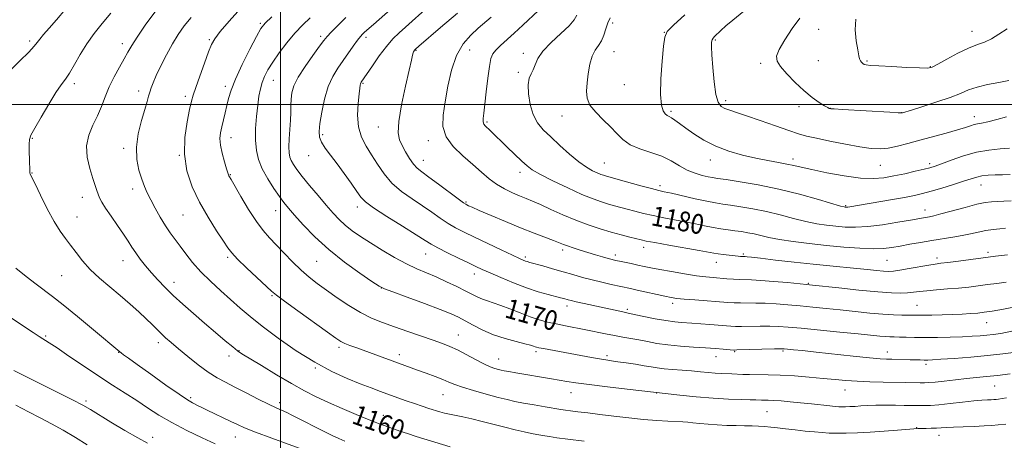
# Model space of a CAD drawing. Extents: x 2192300 to 2195200, y 312300 to 315200.
# Drawn here: x 2192895 to 2193293, y 312864 to 313034 of the extents above; entities that cross this region are included whole.
import ezdxf
from ezdxf.enums import TextEntityAlignment as Align

# ---------------------------------------------------------------- set-up
doc = ezdxf.new("R2010")
doc.units = 0
doc.header["$MEASUREMENT"] = 0
for name, color, linetype, lineweight in [('32000', 7, 'Continuous', 0), ('DTM SPOT ELEVATION', 2, 'Continuous', 13), ('INDEX CONTOUR', 41, 'Continuous', 13), ('INDEX CONTOUR LABEL', 244, 'Continuous', 0), ('INTERMEDIATE CONTOUR', 44, 'Continuous', 0)]:
    doc.layers.add(name, color=color, linetype=linetype, lineweight=lineweight)
doc.styles.add('Style-ITALICS', font='ITALICS.shx')

msp = doc.modelspace()

# ---------------------------------------------------------------- linework, layer by layer
at = {"layer": '32000', "flags": 128}
for points in [[(2193000, 312500), (2193000, 315000)], [(2192500, 313000), (2195000, 313000)]]:
    msp.add_lwpolyline(points, dxfattribs=at)
at = {"layer": 'DTM SPOT ELEVATION'}
for p in [(2192991.91, 313032.88, 1165.79), (2193134.3, 313032.91, 1184.37), (2193016.34, 313027.62, 1169.63), (2193034.64, 313027.19, 1172.41), (2193155.25, 313029.19, 1185.99), (2193217.58, 313030.35, 1191.13), (2193279.52, 313029.63, 1192.64), (2192898.62, 313025.65, 1155.66), (2192936.11, 313024.66, 1159.5), (2192971.26, 313026.2, 1163.8), (2193175.86, 313026.11, 1188.18), (2193054.79, 313021.89, 1176.1), (2193076.58, 313022.11, 1178.8), (2193098.15, 313020.71, 1181.5), (2193134.9, 313021.38, 1184.85), (2193194.09, 313016.7, 1189.66), (2193217.47, 313017.74, 1190.91), (2193237.06, 313017.59, 1192.18), (2193262.72, 313015.34, 1192.09), (2193096.22, 313013.09, 1181.75), (2192916.75, 313008.44, 1158.4), (2192977.78, 313007.41, 1165.63), (2192997.22, 313009.78, 1168.79), (2193033.43, 313008.57, 1174.15), (2193139.04, 313008.06, 1185.31), (2192942.71, 313005.5, 1161.51), (2192961.61, 313003.32, 1163.6), (2193180.01, 313001.6, 1188.42), (2193209.59, 312999.2, 1189.63), (2193113.77, 312995.44, 1183.23), (2193157.84, 312997.22, 1186.26), (2193222.35, 312998.53, 1190.03), (2193251.1, 312996.74, 1190.02), (2193280.49, 312995.06, 1188.55), (2193039.63, 312990.94, 1175.25), (2193083.51, 312992.97, 1180.22), (2193017.14, 312987.91, 1172.31), (2192899.71, 312986.37, 1158.1), (2192980.07, 312986.65, 1166.66), (2193059.83, 312985.42, 1177.5), (2192936.67, 312982.27, 1161.62), (2192959.16, 312979.53, 1164), (2193011.48, 312979.37, 1171.21), (2193057.77, 312977.52, 1176.75), (2193130.92, 312976.43, 1182.93), (2193173.8, 312977.62, 1185.39), (2193207.16, 312978.04, 1186.45), (2193242.56, 312975.51, 1187.16), (2193262.41, 312976.08, 1186.36), (2192899.63, 312972.35, 1158.06), (2192979.74, 312971.73, 1166.09), (2193096.84, 312972.6, 1179.5), (2193153.41, 312967.23, 1182.39), (2193283.24, 312967.55, 1183.25), (2192940.27, 312965.93, 1161.48), (2192919.91, 312962.51, 1159.32), (2193075.08, 312960.59, 1176.17), (2193228.55, 312959.17, 1184.16), (2192960.68, 312955.34, 1163.08), (2192998.12, 312957.16, 1167.27), (2193031.17, 312958.57, 1171.48), (2193260.53, 312957.43, 1182.62), (2192917.82, 312954.57, 1158.76), (2193058.69, 312939.67, 1171.18), (2193114.11, 312941.27, 1175.61), (2193135.37, 312939.22, 1176.43), (2193146.85, 312942.35, 1177.51), (2193187.13, 312939.67, 1178.23), (2193285.97, 312940.24, 1178.35), (2192936.41, 312936.97, 1159.28), (2192978.65, 312938.27, 1163.72), (2193014.67, 312936.61, 1167.06), (2193098.95, 312938.47, 1174.31), (2193176.18, 312936.24, 1177.31), (2193245.15, 312937.08, 1179.03), (2193265.38, 312938.08, 1178.45), (2193078.43, 312931.5, 1171.42), (2192911.57, 312930.83, 1157.06), (2192957.08, 312928.13, 1160.6), (2193213.38, 312927.74, 1176.1), (2193040.82, 312925.85, 1167.98), (2192996.69, 312922.73, 1163.84), (2193158.58, 312919.63, 1173.57), (2193115.79, 312918.62, 1171.51), (2193140.24, 312917.3, 1172.29), (2193257.28, 312918.89, 1174.9), (2193285.45, 312911.89, 1173.23), (2192905.13, 312906.56, 1154.2), (2192950.67, 312903.84, 1157.54), (2193071.97, 312906.88, 1166.78), (2192934.64, 312899.91, 1155.95), (2192983.25, 312900.53, 1160.06), (2193023.73, 312901.94, 1163.67), (2193103.3, 312900.13, 1167.66), (2193183.56, 312900.1, 1169.85), (2193203.14, 312900.47, 1169.8), (2193245.27, 312900.03, 1170.62), (2192979.26, 312898.37, 1159.52), (2193048.04, 312898.98, 1164.51), (2193088.18, 312897.26, 1166.76), (2193132.08, 312898.58, 1168.35), (2193176.13, 312898.14, 1169.29), (2193014.11, 312893.51, 1161.85), (2193260.96, 312895.02, 1169.62), (2193117.45, 312883.55, 1165.26), (2193152.12, 312883.47, 1165.96), (2193228.27, 312884.62, 1167.26), (2193288.76, 312886.24, 1167.04), (2192921.39, 312880.23, 1152.3), (2192963.82, 312881.63, 1156.3), (2192999.68, 312879.55, 1158.43), (2193065.69, 312882.78, 1163.13), (2193196.7, 312875.93, 1165.09), (2193041.63, 312874.5, 1160.69), (2193257.15, 312869.47, 1164.08), (2192948.35, 312865.52, 1152.53), (2192981.76, 312865.71, 1155.25), (2193266.25, 312866.34, 1163.38)]:
    msp.add_point(p, dxfattribs=at)
at = {"layer": 'INDEX CONTOUR', "flags": 128}
for points, elevation in [([(2192949.721, 313037.956), (2192945.397, 313032.088), (2192942.094, 313027.28), (2192939.912, 313023.864), (2192938.38, 313021.237), (2192936.885, 313018.557), (2192934.972, 313015.185), (2192932.829, 313011.273), (2192930.804, 313007.173), (2192929.138, 313003.171), (2192927.652, 312999.286), (2192926.06, 312995.472), (2192924.22, 312991.659), (2192922.57, 312987.695), (2192921.692, 312983.403), (2192921.974, 312978.733), (2192923.02, 312974.138), (2192924.24, 312970.192), (2192925.825, 312965.289), (2192926.366, 312963.741), (2192926.9601, 312962.295), (2192927.867, 312960.567), (2192929.369, 312958.172), (2192931.611, 312954.893), (2192934.205, 312951.184), (2192936.626, 312947.665), (2192938.495, 312944.795), (2192940.023, 312942.381), (2192941.565, 312940.066), (2192943.408, 312937.566), (2192945.552, 312934.878), (2192947.928, 312932.068), (2192950.503, 312929.179), (2192953.388, 312926.144), (2192956.73, 312922.869), (2192960.617, 312919.299), (2192964.901, 312915.525), (2192969.373, 312911.674), (2192973.785, 312907.917), (2192977.727, 312904.594), (2192980.747, 312902.086), (2192982.678, 312900.563), (2192984.486, 312899.347), (2192992.329, 312894.552), (2192998.424, 312890.868), (2193004.518, 312887.28), (2193009.735, 312884.378), (2193014.464, 312881.967), (2193019.405, 312879.66), (2193024.992, 312877.194), (2193030.58, 312874.8079), (2193035.256, 312872.869), (2193038.377, 312871.629), (2193040.371, 312870.887), (2193041.936, 312870.3291), (2193045.77, 312868.932), (2193048.334, 312868.0429), (2193051.418, 312867.034), (2193054.911, 312865.93), (2193068.589, 312861.667)], 1160), ([(2193026.503, 313035.171), (2193023.163, 313031.892), (2193020.5409, 313029.239), (2193018.883, 313027.466), (2193017.5909, 313025.88), (2193015.854, 313023.552), (2193013.134, 313019.857), (2193009.983, 313015.392), (2193007.231, 313011.0579), (2193005.506, 313007.549), (2193004.657, 313004.713), (2193004.336, 313002.188), (2193004.232, 312999.643), (2193004.191, 312996.859), (2193004.099, 312993.645), (2193003.881, 312989.935), (2193003.628, 312986.165), (2193003.473, 312982.894), (2193003.529, 312980.5211), (2193003.834, 312978.808), (2193004.403, 312977.352), (2193005.292, 312975.771), (2193006.693, 312973.746), (2193008.84, 312970.973), (2193011.831, 312967.304), (2193015.247, 312963.217), (2193018.538, 312959.344), (2193021.3039, 312956.167), (2193023.75, 312953.568), (2193026.23, 312951.279), (2193029.065, 312949.052), (2193032.428, 312946.716), (2193036.458, 312944.121), (2193041.184, 312941.206), (2193046.198, 312938.257), (2193050.984, 312935.651), (2193055.178, 312933.6409), (2193059.026, 312931.99)], 1170), ([(2193104.288, 313038.033), (2193097.949, 313032.057), (2193094.467, 313028.814), (2193088.984, 313023.831), (2193087.149, 313022.051), (2193085.9221, 313020.529)], 1180), ([(2193209.904, 313034.921), (2193206.847, 313030.793), (2193203.848, 313026.231), (2193201.555, 313022.251), (2193200.499, 313019.549), (2193200.734, 313017.558), (2193202.198, 313015.391), (2193204.762, 313012.41), (2193208.033, 313008.96), (2193211.552, 313005.633), (2193214.8959, 313002.92), (2193217.777, 313000.897), (2193219.944, 312999.54), (2193221.237, 312998.792), (2193221.868, 312998.475), (2193222.141, 312998.384), (2193222.485, 312998.333), (2193223.835, 312998.233), (2193227.251, 312998.018), (2193246.314, 312996.88), (2193249.682, 312996.689), (2193250.957, 312996.629), (2193251.198, 312996.636), (2193251.417, 312996.7), (2193255.0621, 312997.81), (2193259.701, 312999.241), (2193265.376, 313001.057), (2193270.749, 313002.9171), (2193274.849, 313004.541), (2193278.187, 313005.91), (2193281.644, 313007.07), (2193285.839, 313008.063), (2193290.35, 313008.927), (2193294.495, 313009.694)], 1190), ([(2193085.9221, 313020.529), (2193085.112, 313018.593), (2193084.48, 313015.456), (2193083.84, 313010.669), (2193083.208, 313005.141), (2193082.652, 313000.123), (2193082.234, 312996.583), (2193081.997, 312994.362), (2193081.978, 312993.022), (2193082.213, 312992.153), (2193082.732, 312991.455), (2193084.757, 312989.518), (2193091.716, 312982.777), (2193097.638, 312977.092), (2193099.695, 312975.2), (2193101.826, 312973.636), (2193105.089, 312971.775), (2193110.1571, 312969.198), (2193116.178, 312966.306), (2193121.917, 312963.707), (2193126.416, 312961.863), (2193129.825, 312960.659), (2193132.571, 312959.832), (2193135.048, 312959.151), (2193140.208, 312957.788), (2193143.307, 312956.958), (2193146.828, 312956.052), (2193150.7409, 312955.139), (2193154.9839, 312954.273), (2193159.37, 312953.44), (2193163.679, 312952.61), (2193167.729, 312951.771), (2193171.4771, 312950.975), (2193174.918, 312950.294), (2193178.059, 312949.776), (2193180.96, 312949.376), (2193183.6951, 312949.026), (2193186.3321, 312948.663), (2193188.924, 312948.239), (2193191.517, 312947.712), (2193194.23, 312947.052), (2193197.463, 312946.291), (2193201.689, 312945.474), (2193207.22, 312944.643), (2193213.729, 312943.837), (2193220.731, 312943.09), (2193227.734, 312942.445), (2193234.223, 312941.975), (2193239.678, 312941.759), (2193243.795, 312941.855), (2193247.132, 312942.224), (2193250.468, 312942.8071), (2193254.397, 312943.5379), (2193258.779, 312944.329), (2193263.292, 312945.092), (2193271.761, 312946.386), (2193275.531, 312947.04), (2193278.931, 312947.769), (2193282.0679, 312948.496), (2193285.086, 312949.117), (2193288.062, 312949.5531), (2193290.817, 312949.835), (2193293.107, 312950.024)], 1180), ([(2193059.026, 312931.99), (2193062.927, 312930.341), (2193067.128, 312928.439), (2193071.287, 312926.447), (2193074.911, 312924.634), (2193077.654, 312923.206), (2193079.767, 312922.131), (2193081.647, 312921.314), (2193083.661, 312920.64), (2193086.063, 312919.905), (2193089.077, 312918.883), (2193092.813, 312917.438), (2193096.929, 312915.79), (2193100.965, 312914.251), (2193104.594, 312913.056), (2193107.997, 312912.1389), (2193111.4849, 312911.356), (2193115.29, 312910.588), (2193123.448, 312908.994), (2193131.376, 312907.355), (2193135.017, 312906.631), (2193138.381, 312906.023), (2193141.604, 312905.471), (2193144.866, 312904.889), (2193148.347, 312904.221), (2193152.22, 312903.529), (2193156.659, 312902.905), (2193161.717, 312902.418), (2193166.958, 312902.041), (2193171.829, 312901.729), (2193175.866, 312901.444), (2193178.971, 312901.1979), (2193183.304, 312900.8339), (2193183.567, 312900.826), (2193184.484, 312900.845), (2193199.688, 312901.291), (2193202.142, 312901.341), (2193203.573, 312901.308), (2193205.006, 312901.184), (2193207.354, 312900.953), (2193211.083, 312900.573), (2193216.543, 312899.995), (2193231.469, 312898.386), (2193238.057, 312897.707), (2193242.373, 312897.322), (2193245.038, 312897.162), (2193247.119, 312897.107), (2193254.514, 312896.928), (2193258.637, 312896.812), (2193260.219, 312896.779), (2193261.63, 312896.779), (2193263.6, 312896.86), (2193267.004, 312897.071), (2193272.395, 312897.4501), (2193279.0321, 312897.968), (2193285.849, 312898.579), (2193291.989, 312899.247), (2193297.439, 312899.962)], 1170), ([(2192893.088, 312878.5021), (2192898.168, 312875.853), (2192902.908, 312873.436), (2192907.491, 312871.055), (2192912.195, 312868.466), (2192917.157, 312865.534), (2192921.96, 312862.574)], 1150)]:
    msp.add_lwpolyline(points, dxfattribs=dict(at, elevation=elevation))
at = {"layer": 'INTERMEDIATE CONTOUR', "flags": 128}
for points, elevation in [([(2193060.631, 313052.79), (2193037.622, 313032.419), (2193034.0171, 313029.254), (2193033.26, 313028.527), (2193032.374, 313027.532), (2193031.164, 313025.9769), (2193029.499, 313023.674), (2193025.342, 313017.806), (2193023.199, 313014.759), (2193021.181, 313011.395), (2193019.385, 313007.281), (2193017.897, 313002.215), (2193016.758, 312996.912), (2193015.999, 312992.317)], 1172), ([(2192984.024, 313039.001), (2192979.297, 313033.732), (2192975.727, 313029.474), (2192973.554, 313026.627), (2192972.228, 313024.297), (2192971.004, 313021.264), (2192969.333, 313016.724), (2192967.469, 313011.534), (2192965.863, 313006.965), (2192964.829, 313003.857), (2192964.118, 313001.321), (2192963.341, 312998.037), (2192962.275, 312993.032), (2192961.359, 312986.739), (2192961.195, 312979.935), (2192962.242, 312973.263), (2192964.376, 312966.81), (2192967.3269, 312960.525), (2192970.773, 312954.456), (2192974.182, 312949.045), (2192976.968, 312944.834), (2192978.805, 312942.096), (2192980.398, 312940.038), (2192982.713, 312937.6), (2192986.361, 312934.068), (2192990.549, 312930.114), (2192996.406, 312924.641), (2192998.417, 312922.966), (2193001.656, 312920.555), (2193007.069, 312916.638), (2193019.002, 312908.075), (2193022.476, 312905.609), (2193024.465, 312904.316), (2193026.047, 312903.529), (2193028.12, 312902.688), (2193030.8501, 312901.664), (2193055.437, 312892.701), (2193058.976, 312891.431), (2193062.58, 312890.112), (2193065.7319, 312888.89), (2193068.147, 312887.857), (2193070.4729, 312886.88), (2193073.592, 312885.77), (2193078.07, 312884.413), (2193083.2049, 312882.9781), (2193087.979, 312881.709), (2193091.682, 312880.777), (2193094.839, 312880.069), (2193098.283, 312879.402), (2193102.557, 312878.644), (2193107.05, 312877.878), (2193113.38, 312876.826), (2193115.2141, 312876.545), (2193117.2539, 312876.267), (2193120.235, 312875.8839), (2193124.229, 312875.383), (2193129.148, 312874.778), (2193134.837, 312874.091), (2193140.875, 312873.403), (2193146.777, 312872.803), (2193152.106, 312872.363), (2193156.629, 312872.065), (2193162.658, 312871.745), (2193164.637, 312871.621), (2193166.757, 312871.436), (2193169.53, 312871.153), (2193172.882, 312870.831), (2193176.594, 312870.555), (2193180.444, 312870.387), (2193184.2091, 312870.301), (2193187.663, 312870.25), (2193190.648, 312870.192), (2193193.28, 312870.096), (2193195.743, 312869.938), (2193198.228, 312869.698), (2193200.967, 312869.378), (2193204.199, 312868.9879), (2193208.036, 312868.542), (2193212.087, 312868.096), (2193215.836, 312867.7111), (2193218.942, 312867.438), (2193221.773, 312867.277), (2193224.875, 312867.218), (2193228.6879, 312867.252), (2193233.235, 312867.389), (2193238.437, 312867.6441), (2193244.079, 312868.0109), (2193249.424, 312868.411), (2193257.708, 312869.084), (2193258.26, 312869.101), (2193261.015, 312869.143), (2193263.097, 312869.1861), (2193265.1919, 312869.264), (2193267.087, 312869.385), (2193269.189, 312869.5341), (2193272.061, 312869.689), (2193276.026, 312869.837), (2193280.458, 312869.983), (2193284.494, 312870.141), (2193287.551, 312870.328), (2193290.184, 312870.58), (2193293.229, 312870.934)], 1164), ([(2193059.93, 313039.586), (2193050.54, 313031.3), (2193048.001, 313029.012), (2193045.494, 313026.53), (2193042.842, 313023.47), (2193039.974, 313019.655), (2193037.229, 313015.712), (2193032.726, 313009.014), (2193032.573, 313008.75), (2193032.439, 313008.417), (2193032.308, 313007.88), (2193032.123, 313006.685), (2193031.815, 313004.3), (2193031.393, 313000.423), (2193031.169, 312995.685), (2193031.5329, 312990.95), (2193032.756, 312986.869), (2193034.642, 312983.249), (2193036.876, 312979.685), (2193039.2399, 312975.884), (2193041.896, 312971.991), (2193045.101, 312968.261), (2193048.998, 312964.894), (2193053.263, 312961.861), (2193057.456, 312959.076), (2193061.233, 312956.478), (2193064.628, 312954.104), (2193067.774, 312952.017), (2193070.856, 312950.2171), (2193074.2849, 312948.451), (2193078.524, 312946.403), (2193089.231, 312941.303), (2193093.793, 312939.1449), (2193096.67, 312937.8009), (2193098.205, 312937.113), (2193099.029, 312936.788), (2193099.746, 312936.555), (2193100.863, 312936.241), (2193106.055, 312934.805), (2193110.044, 312933.681), (2193114.265, 312932.47), (2193118.273, 312931.298), (2193122.116, 312930.191), (2193125.966, 312929.152), (2193129.9029, 312928.191), (2193133.65, 312927.346), (2193141.491, 312925.674), (2193144.192, 312925.081), (2193155.368, 312922.581), (2193157.925, 312922.054), (2193160.199, 312921.709), (2193163.195, 312921.412), (2193167.575, 312921.062), (2193180.7959, 312920.081), (2193183.486, 312919.911), (2193185.988, 312919.832), (2193192.155, 312919.822), (2193195.991, 312919.725), (2193200.348, 312919.467), (2193205.104, 312919.081), (2193210.105, 312918.6201), (2193215.2439, 312918.127), (2193220.591, 312917.597), (2193226.265, 312917.009), (2193232.276, 312916.368), (2193238.208, 312915.759), (2193243.5401, 312915.288), (2193247.862, 312915.03), (2193251.2, 312914.931), (2193257.38, 312914.8749), (2193259.808, 312914.888), (2193263.294, 312914.9419), (2193267.457, 312915.038), (2193271.707, 312915.174), (2193275.557, 312915.347), (2193278.931, 312915.553), (2193281.857, 312915.784), (2193284.511, 312916.066), (2193287.674, 312916.54), (2193292.276, 312917.377), (2193298.834, 312918.664)], 1174), ([(2193190.35, 313040.206), (2193182.861, 313034.156), (2193180.042, 313031.761), (2193178, 313029.916), (2193175.538, 313027.5831), (2193174.865, 313026.8389), (2193174.461, 313026.131), (2193174.2639, 313025.185), (2193174.255, 313023.408), (2193174.425, 313020.12), (2193174.767, 313015.003), (2193175.294, 313009.174), (2193176.019, 313004.112), (2193176.964, 313000.926), (2193178.169, 312999.263), (2193179.682, 312998.405), (2193181.622, 312997.708), (2193184.387, 312996.826), (2193188.448, 312995.49), (2193193.993, 312993.556), (2193200.08, 312991.389), (2193205.485, 312989.484), (2193209.403, 312988.188), (2193212.698, 312987.275), (2193216.656, 312986.374), (2193222.148, 312985.223), (2193228.402, 312983.988), (2193234.231, 312982.9411), (2193238.761, 312982.311), (2193242.361, 312982.141), (2193245.71, 312982.428), (2193249.389, 312983.153), (2193253.5869, 312984.233), (2193258.398, 312985.565), (2193269.105, 312988.499), (2193273.652, 312989.786), (2193276.867, 312990.769), (2193278.996, 312991.459), (2193280.486, 312991.901), (2193281.797, 312992.171), (2193283.435, 312992.467), (2193285.921, 312993.018), (2193289.53, 312993.9651), (2193293.545, 312995.088)], 1188), ([(2192913.23, 313038.529), (2192909.4711, 313034.272), (2192906.5, 313030.865), (2192904.31, 313028.294), (2192902.795, 313026.431), (2192901.742, 313025.052), (2192900.504, 313023.552), (2192898.323, 313021.228), (2192894.747, 313017.659), (2192890.527, 313013.54)], 1156), ([(2192931.4709, 313036.924), (2192928.013, 313032.727), (2192924.804, 313028.69), (2192921.845, 313024.578), (2192919.148, 313020.277), (2192916.768, 313016.168), (2192914.766, 313012.757), (2192913.119, 313010.293), (2192911.451, 313007.995), (2192909.3, 313004.824), (2192906.402, 313000.143), (2192903.293, 312994.901), (2192900.707, 312990.448), (2192899.195, 312987.715), (2192898.561, 312985.956), (2192898.424, 312984.009), (2192898.46, 312981.057), (2192898.557, 312977.672), (2192898.732, 312973.046), (2192898.786, 312972.262), (2192898.856, 312971.958), (2192899.579, 312970.535), (2192900.856, 312967.931), (2192903.053, 312963.389), (2192905.798, 312957.874), (2192908.578, 312952.699), (2192911.001, 312948.84), (2192913.155, 312945.926), (2192915.248, 312943.246), (2192917.486, 312940.236), (2192920.067, 312936.904), (2192923.184, 312933.4), (2192926.945, 312929.856), (2192931.101, 312926.321), (2192935.318, 312922.821), (2192939.291, 312919.409), (2192942.8429, 312916.225), (2192945.827, 312913.435), (2192948.166, 312911.145), (2192950.063, 312909.234), (2192951.791, 312907.522), (2192953.629, 312905.816), (2192955.869, 312903.857), (2192958.809, 312901.373), (2192962.6021, 312898.233), (2192966.82, 312894.871), (2192970.891, 312891.864), (2192974.433, 312889.607), (2192977.825, 312887.773), (2192981.638, 312885.854), (2192986.219, 312883.503), (2192991.0159, 312881.025), (2192995.253, 312878.8849), (2192998.367, 312877.417), (2193002.578, 312875.565), (2193004.621, 312874.564), (2193009.998, 312871.7721), (2193013.612, 312869.931), (2193017.433, 312868.024), (2193020.899, 312866.334), (2193023.646, 312865.06), (2193026.1, 312864.039)], 1158), ([(2192963.892, 313035.203), (2192961.141, 313031.812), (2192958.7, 313028.349), (2192956.35, 313024.498), (2192953.949, 313020.099), (2192951.686, 313015.626), (2192949.827, 313011.71), (2192948.5609, 313008.812), (2192947.762, 313006.718), (2192947.222, 313005.046), (2192946.739, 313003.386), (2192946.126, 313001.235), (2192945.198, 312998.063), (2192943.889, 312993.548), (2192942.602, 312988.202), (2192941.86, 312982.7429), (2192942.03, 312977.779), (2192942.867, 312973.474), (2192943.973, 312969.878), (2192945.047, 312966.954), (2192946.1891, 312964.311), (2192947.594, 312961.468), (2192949.3909, 312958.098), (2192951.438, 312954.488), (2192953.524, 312951.076), (2192955.497, 312948.167), (2192957.44, 312945.529), (2192959.498, 312942.793), (2192961.815, 312939.672), (2192964.541, 312936.1921), (2192967.827, 312932.457), (2192971.73, 312928.587), (2192975.934, 312924.749), (2192983.786, 312917.782), (2192987.768, 312914.366), (2192992.718, 312910.406), (2192999.125, 312905.63), (2193006.455, 312900.552), (2193013.92, 312895.884), (2193020.844, 312892.18), (2193027.005, 312889.368), (2193032.296, 312887.225), (2193036.687, 312885.535), (2193040.4501, 312884.128), (2193047.42, 312881.573), (2193050.871, 312880.324), (2193054.186, 312879.162), (2193057.265, 312878.133), (2193060.035, 312877.246), (2193064.4389, 312875.88), (2193066.306, 312875.3539), (2193068.329, 312874.876), (2193073.764, 312873.8119), (2193077.381, 312873.031), (2193081.634, 312871.992), (2193090.77, 312869.641), (2193094.937, 312868.622), (2193098.547, 312867.788), (2193101.464, 312867.153), (2193103.633, 312866.713), (2193105.334, 312866.4019), (2193106.9259, 312866.136), (2193108.83, 312865.832), (2193111.7, 312865.411), (2193116.251, 312864.7931), (2193122.7901, 312863.948)], 1162), ([(2192996.624, 313035.433), (2192993.856, 313032.854), (2192992.172, 313030.713), (2192990.405, 313027.555), (2192987.717, 313022.404), (2192984.594, 313016.191), (2192981.852, 313010.328), (2192980.097, 313005.879), (2192979.101, 313002.531), (2192978.426, 312999.624), (2192977.72, 312996.646), (2192976.306, 312990.97), (2192975.783, 312988.6271), (2192975.5481, 312986.329), (2192975.745, 312983.641), (2192976.439, 312980.317), (2192977.381, 312976.885), (2192978.245, 312974.064), (2192978.78, 312972.3829), (2192979.053, 312971.592), (2192979.205, 312971.247), (2192979.424, 312970.863), (2192980.063, 312969.768), (2192984.026, 312962.909), (2192987.156, 312957.664), (2192990.318, 312952.747), (2192993.081, 312949.061), (2192995.648, 312946.18), (2192998.3779, 312943.348), (2193001.529, 312940.011), (2193004.941, 312936.426), (2193008.35, 312933.057), (2193011.591, 312930.223), (2193014.902, 312927.669), (2193018.622, 312924.997), (2193022.968, 312921.946), (2193027.682, 312918.795), (2193032.386, 312915.958), (2193036.829, 312913.728), (2193041.266, 312911.909), (2193046.079, 312910.184), (2193051.473, 312908.326), (2193061.76, 312904.818), (2193065.489, 312903.516), (2193068.555, 312902.316), (2193071.622, 312900.886), (2193075.157, 312899.017), (2193078.851, 312896.998), (2193082.201, 312895.242), (2193084.815, 312894.062), (2193086.737, 312893.37), (2193088.125, 312892.978), (2193089.193, 312892.713), (2193090.405, 312892.461), (2193092.284, 312892.122), (2193095.183, 312891.626), (2193109.604, 312889.222), (2193112.719, 312888.685), (2193115.742, 312888.1529), (2193119.452, 312887.56), (2193124.781, 312886.83), (2193132.176, 312885.934), (2193140.14, 312885.021), (2193161.486, 312882.5979), (2193168.083, 312881.905), (2193174.967, 312881.307), (2193181.1279, 312880.954), (2193186.184, 312880.795), (2193189.908, 312880.73), (2193192.211, 312880.677), (2193194.49, 312880.603), (2193195.58, 312880.599), (2193197.11, 312880.573), (2193199.317, 312880.468), (2193202.3621, 312880.243), (2193206.0911, 312879.909), (2193210.273, 312879.497), (2193214.634, 312879.039), (2193222.03, 312878.245), (2193224.24, 312878.027), (2193225.706, 312877.923), (2193226.958, 312877.894), (2193228.434, 312877.907), (2193230.212, 312877.962), (2193232.278, 312878.065), (2193234.642, 312878.214), (2193237.414, 312878.369), (2193240.73, 312878.482), (2193244.608, 312878.519), (2193248.599, 312878.498), (2193252.139, 312878.452), (2193256.848, 312878.373), (2193258.595, 312878.354), (2193260.439, 312878.366), (2193262.812, 312878.4701), (2193266.158, 312878.74), (2193270.693, 312879.21), (2193275.701, 312879.762), (2193280.239, 312880.24), (2193283.571, 312880.528), (2193285.816, 312880.666), (2193287.301, 312880.732), (2193288.346, 312880.797), (2193289.247, 312880.883), (2193290.2891, 312881.004), (2193291.698, 312881.179), (2193293.467, 312881.453)], 1166), ([(2193012.075, 313035.112), (2193009.087, 313032.294), (2193005.8681, 313028.896), (2193002.598, 313024.951), (2192999.531, 313020.852), (2192996.936, 313017.082), (2192995.0101, 313013.991), (2192993.652, 313011.393), (2192992.687, 313008.969), (2192991.956, 313006.407), (2192991.37, 313003.425), (2192990.853, 312999.7501), (2192990.3681, 312995.248), (2192990.021, 312990.352), (2192989.954, 312985.634), (2192990.303, 312981.511), (2192991.184, 312977.764), (2192992.706, 312974.017), (2192994.883, 312970.036), (2192997.348, 312966.155), (2192999.635, 312962.847), (2193001.464, 312960.375), (2193003.277, 312958.148), (2193005.696, 312955.362), (2193009.225, 312951.43), (2193013.879, 312946.623), (2193019.555, 312941.427), (2193025.977, 312936.336), (2193032.18, 312931.871), (2193037.028, 312928.561), (2193039.881, 312926.69), (2193042.08, 312925.576), (2193045.463, 312924.292), (2193051.2571, 312922.173), (2193058.252, 312919.595), (2193064.625, 312917.1959), (2193069.037, 312915.435), (2193072.062, 312914.056), (2193074.758, 312912.626), (2193077.986, 312910.833), (2193081.8289, 312908.848), (2193086.177, 312906.9669), (2193090.833, 312905.429), (2193095.2541, 312904.248), (2193098.811, 312903.388), (2193101.059, 312902.803), (2193102.285, 312902.425), (2193102.961, 312902.182), (2193103.557, 312901.995), (2193104.537, 312901.773), (2193106.362, 312901.418), (2193125.696, 312897.804), (2193129.031, 312897.207), (2193131.595, 312896.796), (2193133.861, 312896.476), (2193136.462, 312896.12), (2193139.822, 312895.634), (2193143.538, 312895.067), (2193147.005, 312894.503), (2193149.81, 312894.011), (2193152.317, 312893.596), (2193155.088, 312893.247), (2193158.521, 312892.95), (2193162.37, 312892.6769), (2193166.226, 312892.393), (2193169.752, 312892.081), (2193172.895, 312891.779), (2193175.674, 312891.54), (2193178.124, 312891.398), (2193182.442, 312891.224), (2193186.88, 312890.956), (2193189.632, 312890.872), (2193197.118, 312890.859), (2193202.055, 312890.718), (2193207.786, 312890.367), (2193213.788, 312889.873), (2193219.415, 312889.343), (2193224.225, 312888.867), (2193228.612, 312888.475), (2193233.172, 312888.18), (2193238.312, 312887.988), (2193243.662, 312887.868), (2193252.851, 312887.709), (2193258.624, 312887.593), (2193260.397, 312887.582), (2193262.13, 312887.662), (2193264.599, 312887.892), (2193268.327, 312888.305), (2193272.83, 312888.8141), (2193277.374, 312889.303), (2193285.392, 312890.068), (2193289.802, 312890.5381), (2193295.012, 312891.179)], 1168), ([(2193071.567, 313037.009), (2193064.745, 313031.167), (2193055.9821, 313023.552), (2193054.658, 313022.381), (2193054.2769, 313022.006), (2193054.07, 313021.737), (2193053.872, 313021.376), (2193053.671, 313020.852), (2193053.422, 313019.954), (2193052.941, 313017.928), (2193052.014, 313013.884), (2193050.553, 313007.389), (2193048.984, 312999.854), (2193047.8601, 312993.146), (2193047.604, 312988.648), (2193048.122, 312985.779), (2193049.191, 312983.474), (2193050.599, 312980.914), (2193052.173, 312978.277), (2193053.755, 312975.991), (2193055.298, 312974.307), (2193057.21, 312972.766), (2193060.014, 312970.732), (2193063.966, 312967.816), (2193071.863, 312961.914), (2193073.9691, 312960.367), (2193074.944, 312959.702), (2193075.43, 312959.44), (2193076.072, 312959.14), (2193077.518, 312958.496), (2193080.4181, 312957.234), (2193085.155, 312955.202), (2193091.039, 312952.717), (2193097.115, 312950.219), (2193102.557, 312948.072), (2193110.464, 312945.062), (2193114.3841, 312943.512), (2193116.104, 312942.88), (2193118.404, 312942.116), (2193121.201, 312941.2329), (2193127.334, 312939.35), (2193130.158, 312938.496), (2193132.455, 312937.819), (2193134.083, 312937.371), (2193135.43, 312937.05), (2193137.017, 312936.716), (2193141.828, 312935.727), (2193144.495, 312935.167), (2193147.018, 312934.625), (2193149.799, 312934.045), (2193153.389, 312933.349), (2193158.105, 312932.499), (2193163.314, 312931.618), (2193168.1469, 312930.871), (2193171.956, 312930.377), (2193174.981, 312930.0751), (2193180.417, 312929.637), (2193183.113, 312929.435), (2193185.594, 312929.292), (2193190.438, 312929.1461), (2193194.143, 312928.941), (2193199.342, 312928.541), (2193204.994, 312928.053), (2193212.611, 312927.357), (2193215.089, 312927.101), (2193225.74, 312925.919), (2193233.866, 312925.051), (2193241.464, 312924.316), (2193247.021, 312923.912), (2193250.805, 312923.81), (2193253.53, 312923.918), (2193255.866, 312924.155), (2193258.315, 312924.468), (2193261.335, 312924.811), (2193265.226, 312925.149), (2193269.6519, 312925.494), (2193274.12, 312925.869), (2193278.246, 312926.292), (2193282.09, 312926.755), (2193285.824, 312927.241), (2193289.5769, 312927.741), (2193293.3061, 312928.264)], 1176), ([(2193085.154, 313035.389), (2193080.009, 313030.882), (2193076.961, 313028.058), (2193073.909, 313024.505), (2193071.222, 313019.857), (2193069.176, 313013.953), (2193067.684, 313007.438), (2193066.566, 313001.163), (2193065.767, 312995.781), (2193065.72, 312991.166), (2193066.982, 312986.997), (2193069.874, 312983.0241), (2193073.767, 312979.266), (2193077.796, 312975.814), (2193081.2961, 312972.742), (2193084.393, 312970.066), (2193087.415, 312967.786), (2193090.594, 312965.896), (2193093.778, 312964.353), (2193096.723, 312963.109), (2193099.313, 312962.073), (2193101.9521, 312960.998), (2193105.174, 312959.594), (2193109.353, 312957.675), (2193114.225, 312955.465), (2193119.365, 312953.288), (2193124.406, 312951.406), (2193129.211, 312949.829), (2193133.698, 312948.502), (2193137.768, 312947.383), (2193141.238, 312946.476), (2193145.809, 312945.322), (2193147.913, 312944.868), (2193151.422, 312944.212), (2193157.054, 312943.216), (2193169.3061, 312941.07), (2193175.146, 312940.008), (2193176.8981, 312939.726), (2193179.019, 312939.444), (2193181.336, 312939.167), (2193184.974, 312938.774), (2193186.013, 312938.677), (2193187.877, 312938.561), (2193188.61, 312938.4971), (2193190.391, 312938.304), (2193194.063, 312937.879), (2193200.115, 312937.167), (2193207.619, 312936.301), (2193215.295, 312935.462), (2193222.103, 312934.792), (2193233.008, 312933.813), (2193237.37, 312933.391), (2193240.997, 312933.023), (2193243.803, 312932.752), (2193245.846, 312932.624), (2193247.771, 312932.704), (2193250.37, 312933.061), (2193254.135, 312933.713), (2193262.116, 312935.159), (2193264.709, 312935.575), (2193266.902, 312935.8601), (2193269.788, 312936.206), (2193274.09, 312936.751), (2193289.081, 312938.712), (2193293.922, 312939.314)], 1178), ([(2193119.7731, 313036.075), (2193118.747, 313034.26), (2193116.707, 313031.832), (2193113.334, 313028.665), (2193109.425, 313025.108), (2193106.055, 313021.628), (2193104.013, 313018.61), (2193102.954, 313016.107), (2193102.246, 313014.0909), (2193101.416, 313012.4339), (2193100.61, 313010.622), (2193100.135, 313008.045), (2193100.234, 313004.3279), (2193100.925, 313000.032), (2193102.165, 312995.957), (2193103.932, 312992.6721), (2193106.286, 312989.843), (2193109.306, 312986.909), (2193112.977, 312983.496), (2193116.908, 312979.976), (2193120.615, 312976.906), (2193123.706, 312974.713), (2193126.163, 312973.289), (2193128.062, 312972.392), (2193129.49, 312971.806), (2193130.572, 312971.424), (2193131.444, 312971.162), (2193136.509, 312969.78), (2193145.743, 312967.237), (2193150.059, 312966.067), (2193152.913, 312965.33), (2193155.154, 312964.8041), (2193158.053, 312964.151), (2193167.651, 312961.96), (2193172.411, 312960.923), (2193175.929, 312960.242), (2193178.79, 312959.791), (2193181.927, 312959.356), (2193186.057, 312958.752), (2193191.028, 312957.913)], 1182), ([(2193133.354, 313035.024), (2193132.368, 313032.989), (2193131.522, 313030.566), (2193130.7, 313028.034), (2193129.74, 313025.732), (2193128.538, 313023.849), (2193127.239, 313021.9829), (2193126.052, 313019.582), (2193125.136, 313016.283), (2193124.471, 313012.475), (2193123.992, 313008.733), (2193123.712, 313005.491), (2193123.96, 313002.611), (2193125.147, 312999.811), (2193127.4989, 312996.881), (2193130.512, 312993.888), (2193133.496, 312990.97), (2193135.9851, 312988.257), (2193138.391, 312985.84), (2193141.351, 312983.8), (2193145.2851, 312982.158), (2193149.766, 312980.694), (2193154.156, 312979.124), (2193157.966, 312977.262), (2193161.316, 312975.312), (2193164.479, 312973.572), (2193167.628, 312972.277), (2193170.549, 312971.399), (2193172.93, 312970.844), (2193174.696, 312970.499), (2193176.7321, 312970.18), (2193180.158, 312969.686), (2193185.781, 312968.842), (2193193.133, 312967.586), (2193201.43, 312965.885)], 1184), ([(2193163.451, 313036.312), (2193158.909, 313032.1421), (2193156.385, 313029.5), (2193155.346, 313027.19), (2193154.904, 313023.564), (2193154.366, 313017.56), (2193153.843, 313010.4421), (2193153.644, 313004.058), (2193153.983, 312999.83), (2193154.698, 312997.477), (2193155.532, 312996.296), (2193156.299, 312995.652), (2193157.094, 312995.1911), (2193158.086, 312994.63), (2193159.438, 312993.723), (2193161.305, 312992.372), (2193163.839, 312990.5171), (2193167.155, 312988.167), (2193171.221, 312985.602), (2193175.968, 312983.169), (2193181.2751, 312981.149), (2193186.808, 312979.549), (2193192.1839, 312978.306), (2193197.064, 312977.3541), (2193201.295, 312976.612), (2193204.769, 312975.992), (2193207.573, 312975.3971), (2193210.56, 312974.695), (2193214.777, 312973.743), (2193220.87, 312972.486), (2193227.897, 312971.2211), (2193234.514, 312970.332), (2193239.731, 312970.106), (2193243.968, 312970.45), (2193247.996, 312971.1729), (2193252.351, 312972.09), (2193256.618, 312973.036), (2193260.148, 312973.854), (2193262.565, 312974.463), (2193264.591, 312975.1001), (2193267.221, 312976.0799), (2193271.18, 312977.59), (2193276.107, 312979.304), (2193281.371, 312980.769), (2193286.409, 312981.653), (2193290.939, 312982.117), (2193294.748, 312982.4431)], 1186), ([(2193232.647, 313034.558), (2193232.353, 313030.199), (2193232.742, 313025.777), (2193233.348, 313022.097), (2193233.804, 313019.746), (2193234.131, 313018.446), (2193234.447, 313017.703), (2193234.852, 313017.1079), (2193235.362, 313016.6101), (2193235.971, 313016.24), (2193236.805, 313016.0131), (2193238.501, 313015.851), (2193241.827, 313015.656), (2193247.149, 313015.364), (2193253.216, 313015.044), (2193258.377, 313014.8)], 1192), ([(2193258.377, 313014.8), (2193261.493, 313014.765), (2193263.478, 313015.1859), (2193265.762, 313016.342), (2193269.383, 313018.355), (2193273.819, 313020.7381), (2193278.158, 313022.846), (2193281.706, 313024.241), (2193284.65, 313025.286), (2193287.392, 313026.549), (2193290.325, 313028.425), (2193293.795, 313030.626)], 1192), ([(2193015.999, 312992.317), (2193015.662, 312989.101), (2193015.844, 312986.831), (2193016.658, 312984.8), (2193018.172, 312982.4109), (2193020.297, 312979.511), (2193022.9, 312976.057), (2193025.801, 312972.1179), (2193028.618, 312968.2), (2193030.92, 312964.9219), (2193032.547, 312962.651), (2193034.407, 312960.752), (2193037.678, 312958.3391), (2193043.063, 312954.832), (2193049.362, 312950.875), (2193054.899, 312947.419), (2193058.5, 312945.139), (2193060.987, 312943.607), (2193063.685, 312942.121), (2193067.5361, 312940.167), (2193071.962, 312937.992), (2193076.003, 312936.036), (2193079.015, 312934.591), (2193081.625, 312933.377), (2193084.7789, 312931.967), (2193089.146, 312930.069), (2193094.3, 312927.931), (2193099.539, 312925.933), (2193104.256, 312924.378), (2193108.206, 312923.255), (2193113.279, 312921.952), (2193114.5849, 312921.602), (2193116.346, 312921.1), (2193117.575, 312920.781), (2193119.616, 312920.301), (2193122.736, 312919.608), (2193138.415, 312916.205), (2193141.114, 312915.65), (2193146.975, 312914.408), (2193151.425, 312913.498), (2193155.799, 312912.696), (2193159.386, 312912.185), (2193162.193, 312911.911), (2193166.256, 312911.627), (2193173.574, 312911.075), (2193182.06, 312910.462), (2193183.97, 312910.379), (2193186.3829, 312910.371), (2193193.871, 312910.4979), (2193197.84, 312910.508), (2193201.355, 312910.393), (2193205.214, 312910.109), (2193210.511, 312909.613), (2193226.094, 312908.092), (2193233.487, 312907.356), (2193242.238, 312906.466), (2193244.564, 312906.26), (2193246.383, 312906.152), (2193248.129, 312906.1), (2193250.1871, 312906.056), (2193252.885, 312905.988), (2193256.331, 312905.922), (2193260.575, 312905.895), (2193265.559, 312905.936), (2193270.783, 312906.04), (2193275.639, 312906.19), (2193279.653, 312906.374), (2193282.903, 312906.586), (2193285.602, 312906.821), (2193288.081, 312907.103), (2193291.142, 312907.57), (2193295.703, 312908.389)], 1172), ([(2193201.43, 312965.885), (2193209.852, 312963.786), (2193217.438, 312961.659), (2193226.449, 312959), (2193227.82, 312958.629), (2193228.249, 312958.552), (2193228.534, 312958.53), (2193228.893, 312958.531), (2193229.399, 312958.577), (2193230.227, 312958.7), (2193246.62, 312961.509), (2193252.228, 312962.501), (2193256.345, 312963.286), (2193259.602, 312964.027), (2193263.03, 312964.963), (2193267.3469, 312966.248), (2193272.009, 312967.695), (2193276.157, 312969.03), (2193279.178, 312970.038), (2193281.446, 312970.731), (2193283.58, 312971.179), (2193286.072, 312971.448), (2193288.905, 312971.596), (2193291.934, 312971.676), (2193294.996, 312971.74)], 1184), ([(2193191.028, 312957.913), (2193196.473, 312956.798), (2193202.041, 312955.419), (2193207.4511, 312953.975), (2193212.442, 312952.714), (2193216.8341, 312951.821), (2193220.774, 312951.233), (2193224.49, 312950.821), (2193228.2409, 312950.507), (2193232.412, 312950.408), (2193237.419, 312950.69), (2193243.424, 312951.44), (2193249.563, 312952.429), (2193254.7141, 312953.347), (2193259.988, 312954.307), (2193262.3249, 312954.7), (2193264.057, 312955.066), (2193267.014, 312955.812), (2193276.743, 312958.471), (2193281.486, 312959.7), (2193284.909, 312960.437), (2193287.41, 312960.774), (2193289.701, 312960.899), (2193292.349, 312960.985), (2193295.344, 312961.144)], 1182), ([(2192893.127, 312933.877), (2192897.249, 312930.591), (2192901.257, 312927.466), (2192907.88, 312922.501), (2192912.185, 312919.123), (2192918.068, 312914.309), (2192924.42, 312909.019), (2192935.139, 312900.067), (2192935.675, 312899.65), (2192936.647, 312898.92), (2192938.6, 312897.494), (2192942.161, 312894.929), (2192947.5999, 312891.043), (2192953.756, 312886.681), (2192959.112, 312882.95), (2192962.5351, 312880.669), (2192964.432, 312879.523), (2192966.735, 312878.315), (2192968.244, 312877.537), (2192970.435, 312876.464), (2192973.465, 312875.04), (2192976.87, 312873.458), (2192980.036, 312871.974), (2192982.644, 312870.73), (2192985.572, 312869.43), (2192989.998, 312867.666), (2192996.583, 312865.206), (2193010.153, 312860.254)], 1156), ([(2192887.267, 312916.458), (2192900.052, 312907.8451), (2192902.5241, 312906.227), (2192906.5879, 312903.718), (2192909.756, 312901.655), (2192914.5761, 312898.392), (2192920.475, 312894.376), (2192926.591, 312890.279), (2192932.221, 312886.63), (2192937.309, 312883.395), (2192941.9621, 312880.401), (2192946.35, 312877.487), (2192950.905, 312874.552), (2192956.125, 312871.508), (2192962.241, 312868.346), (2192968.429, 312865.363), (2192973.597, 312862.934)], 1154), ([(2192892.249, 312892.521), (2192896.041, 312890.6371), (2192909.558, 312883.951), (2192915.963, 312880.741), (2192920.18, 312878.545), (2192923.206, 312876.823), (2192931.527, 312871.7399), (2192937.191, 312868.331), (2192942.405, 312865.298), (2192946.354, 312863.182)], 1152)]:
    msp.add_lwpolyline(points, dxfattribs=dict(at, elevation=elevation))

# ---------------------------------------------------------------- texts
at = {"layer": 'INDEX CONTOUR LABEL', "style": 'Style-ITALICS', "width": 0.875}
for s, rotation, p in [('1180', 349.3, (2193150.244, 312955.255, 1180)), ('1170', 344.2, (2193091.365, 312917.998, 1170)), ('1160', 340.4, (2193029.793, 312875.144, 1160))]:
    msp.add_text(s, height=8, rotation=rotation, dxfattribs=at).set_placement(p, align=Align.MIDDLE_LEFT)

doc.saveas('drawing.dxf')
